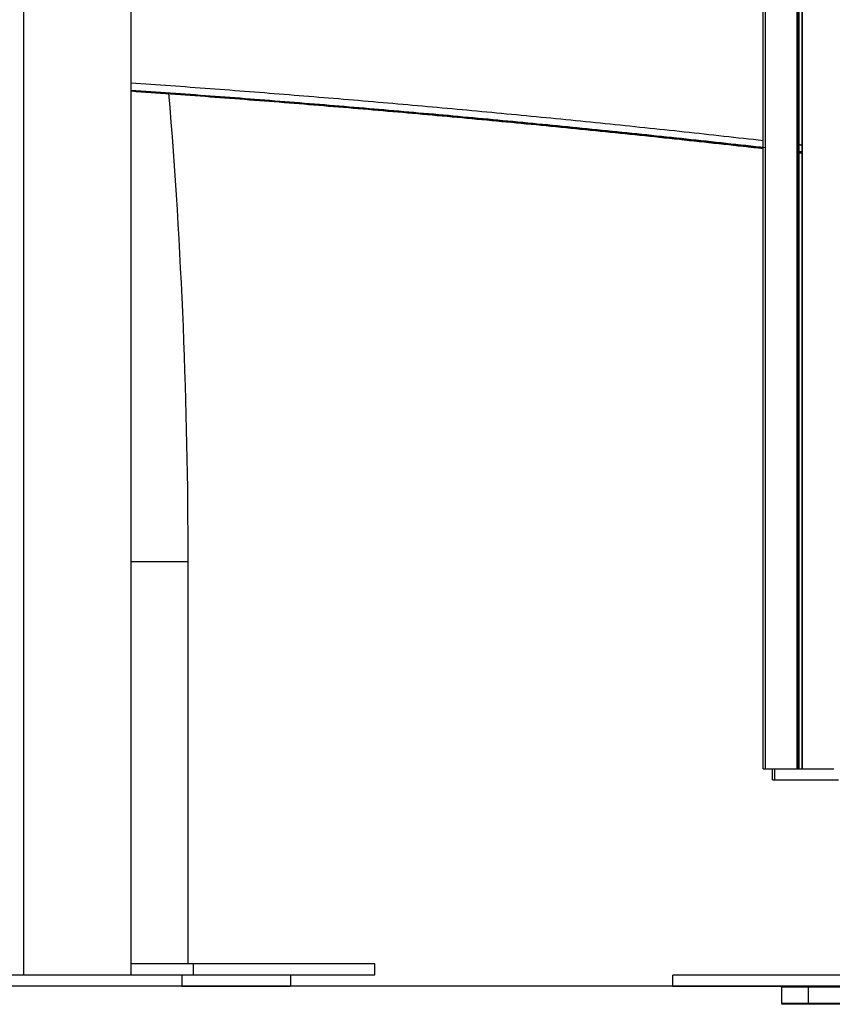
# Model space of a CAD drawing. Units: millimetres. Extents: x 3554.7 to 3575.3, y 7391.9 to 7411.
# Drawn here: x 3556.7 to 3557, y 7405.2 to 7405.5 of the extents above; entities that cross this region are included whole.
import ezdxf

# ---------------------------------------------------------------- set-up
doc = ezdxf.new("R2010")
doc.units = ezdxf.units.MM
doc.layers.add('Make2D$Visible$Curves', color=255, linetype='Continuous')
doc.layers.add('Make2D$Visible$Tangents', color=253, linetype='Continuous')

# ---------------------------------------------------------------- blocks, each defined once
blk = doc.blocks.new('OPSHB_S260A')
at = {"layer": 'Make2D$Visible$Curves'}
for points, degree in [([(3578.24998, 7405.24792), (3578.24998, 7405.80653), (3578.24998, 7406.36515)], 2), ([(3578.25085, 7405.24792), (3578.25085, 7405.80639), (3578.25085, 7406.36485)], 2), ([(3578.26318, 7405.24792), (3578.26318, 7405.80292), (3578.26318, 7406.35792)], 2), ([(3578.26438, 7405.24792), (3578.26438, 7405.80296), (3578.26438, 7406.358)], 2), ([(3578.01703, 7405.56849), (3578.01703, 7405.3702), (3578.01703, 7405.17192)], 2), ([(3578.24998, 7405.47638), (3578.17249, 7405.48512), (3578.09483, 7405.49219), (3578.01703, 7405.49756)], 3), ([(3578.03092, 7405.4968), (3578.03562, 7405.43976), (3578.03799, 7405.382), (3578.03799, 7405.32411)], 3), ([(3578.26446, 7405.47472), (3578.26393, 7405.47478), (3578.26341, 7405.47484), (3578.26288, 7405.4749)], 3), ([(3578.03799, 7405.32411), (3578.03799, 7405.25011), (3578.03799, 7405.17611)], 2), ([(3578.25085, 7405.24792), (3578.25661, 7405.24792), (3578.26236, 7405.24792)], 2), ([(3578.25345, 7405.24392), (3578.25345, 7405.24592), (3578.25345, 7405.24792)], 2), ([(3578.26318, 7405.24792), (3578.26353, 7405.24792), (3578.26387, 7405.24792)], 2), ([(3578.26446, 7405.24792), (3578.27021, 7405.24792), (3578.27597, 7405.24792)], 2), ([(3578.25432, 7405.24392), (3578.26601, 7405.24392), (3578.2777, 7405.24392)], 2), ([(3578.10679, 7405.17611), (3578.10679, 7405.17411), (3578.10679, 7405.17211)], 2), ([(3578.07583, 7405.17192), (3578.07583, 7405.16992), (3578.07583, 7405.16792)], 2), ([(3578.21671, 7405.16792), (3578.21671, 7405.16992), (3578.21671, 7405.17192)], 2), ([(3578.25671, 7405.16749), (3578.25671, 7405.16449), (3578.25671, 7405.16149)], 2), ([(3578.34671, 7405.16749), (3578.30671, 7405.16749), (3578.26671, 7405.16749)], 2), ([(3578.34671, 7405.16149), (3578.30671, 7405.16149), (3578.26671, 7405.16149)], 2), ([(3578.34671, 7405.16122), (3578.30671, 7405.16122), (3578.26671, 7405.16122)], 2)]:
    blk.add_open_spline(points, degree=degree, dxfattribs=at)
for points, weights in [([(3578.25085, 7405.47662), (3578.13411, 7405.48975), (3578.01703, 7405.49777)], [0.999914879192, 0.99947279907, 0.999387982377]), ([(3578.26446, 7405.47507), (3578.26341, 7405.47519), (3578.26236, 7405.47531)], [0.999967653457, 0.999963487769, 0.999959351013]), ([(3578.24998, 7405.24792), (3578.24998, 7405.24792), (3578.25085, 7405.24792)], [0.933012701892, 0.933012701892, 1]), ([(3578.26236, 7405.24792), (3578.26253, 7405.24792), (3578.26288, 7405.24792)], [1, 0.866025403784, 1]), ([(3578.26288, 7405.24792), (3578.26304, 7405.24792), (3578.26318, 7405.24792)], [1, 0.965925826289, 1]), ([(3578.26387, 7405.24792), (3578.26412, 7405.24792), (3578.26438, 7405.24792)], [1, 0.837572659799, 0.855297259965]), ([(3578.26438, 7405.24792), (3578.26438, 7405.24792), (3578.26446, 7405.24792)], [1, 0.965925826289, 1]), ([(3578.25345, 7405.24392), (3578.25345, 7405.24392), (3578.25432, 7405.24392)], [1, 0.965925826289, 1]), ([(3578.04009, 7405.17611), (3578.02876, 7405.17611), (3578.01703, 7405.17611)], [1, 0.970504001779, 0.957880631105]), ([(3578.10679, 7405.17611), (3578.10679, 7405.17611), (3578.04009, 7405.17611)], [1, 0.793353340291, 1]), ([(3578.00619, 7405.17211), (3578.01122, 7405.17211), (3578.01703, 7405.17211)], [1, 0.931649090462, 0.933040459933]), ([(3578.01703, 7405.17211), (3578.02876, 7405.17211), (3578.04009, 7405.17211)], [0.957880631105, 0.970504001779, 1]), ([(3578.07583, 7405.17192), (3578.07583, 7405.17192), (3578.03583, 7405.17192)], [1, 0.866025403784, 1]), ([(3578.04009, 7405.17211), (3578.10679, 7405.17211), (3578.10679, 7405.17211)], [1, 0.793353340291, 1]), ([(3578.30671, 7405.17192), (3578.21671, 7405.17192), (3578.21671, 7405.17192)], [1, 0.707106781187, 1]), ([(3578.03583, 7405.16792), (3578.07583, 7405.16792), (3578.07583, 7405.16792)], [1, 0.866025403784, 1]), ([(3578.21671, 7405.16792), (3578.21671, 7405.16792), (3578.30671, 7405.16792)], [1, 0.707106781187, 1]), ([(3578.26671, 7405.16749), (3578.25671, 7405.16749), (3578.25671, 7405.16749)], [1, 0.707106781187, 1]), ([(3578.26671, 7405.16149), (3578.25671, 7405.16149), (3578.25671, 7405.16149)], [1, 0.707106781187, 1]), ([(3578.26671, 7405.16122), (3578.25671, 7405.16122), (3578.25671, 7405.16122)], [1, 0.707106781187, 1])]:
    blk.add_rational_spline(points, weights, degree=2, dxfattribs=at)
for points, knots in [([(3578.03583, 7405.17192), (3577.99583, 7405.17192), (3577.95583, 7405.17192), (3577.91583, 7405.17192), (3577.91583, 7405.17192)], [0, 0, 0, 83.775804, 83.775804, 167.551608, 167.551608, 167.551608]), ([(3578.03583, 7405.16792), (3577.99583, 7405.16792), (3577.95583, 7405.16792), (3577.91583, 7405.16792), (3577.91583, 7405.16792)], [-251.327412, -251.327412, -251.327412, -167.551608, -167.551608, -83.775804, -83.775804, -83.775804])]:
    blk.add_rational_spline(points, [1, 0.866025403784, 1, 0.866025403784, 1], degree=2, knots=knots, dxfattribs=at)
at = {"layer": 'Make2D$Visible$Tangents'}
for points in [[(3578.26236, 7406.35792), (3578.26236, 7405.80292), (3578.26236, 7405.24792)], [(3578.26288, 7406.35792), (3578.26288, 7405.80292), (3578.26288, 7405.24792)], [(3578.26446, 7405.24792), (3578.26446, 7405.80297), (3578.26446, 7406.35802)], [(3577.97747, 7405.56849), (3577.97747, 7405.3702), (3577.97747, 7405.17192)], [(3578.25432, 7405.24392), (3578.25432, 7405.24592), (3578.25432, 7405.24792)], [(3578.04009, 7405.17211), (3578.04009, 7405.17411), (3578.04009, 7405.17611)], [(3578.03583, 7405.17192), (3578.03583, 7405.16992), (3578.03583, 7405.16792)], [(3578.26671, 7405.16149), (3578.26671, 7405.16449), (3578.26671, 7405.16749)]]:
    blk.add_open_spline(points, degree=2, dxfattribs=at)
for points, weights in [([(3578.24998, 7405.47923), (3578.13368, 7405.49238), (3578.01703, 7405.50046)], [0.99992412227, 0.999428443261, 0.999287124435]), ([(3578.01703, 7405.49756), (3578.13368, 7405.48951), (3578.24998, 7405.47638)], [0.999390214096, 0.999479278078, 0.999922977152]), ([(3578.26438, 7405.47758), (3578.26378, 7405.47765), (3578.26318, 7405.47772)], [0.999986882384, 0.999984209954, 0.999981546969]), ([(3578.26318, 7405.47487), (3578.26378, 7405.47481), (3578.26438, 7405.47474)], [0.999974496061, 0.999976890597, 0.999979294584])]:
    blk.add_rational_spline(points, weights, degree=2, dxfattribs=at)
blk.add_rational_spline([(3578.03799, 7405.32411), (3578.03799, 7405.32411), (3578.02739, 7405.32411), (3578.02258, 7405.32411), (3578.01703, 7405.32411)], [1, 0.866025403784, 1, 0.934377782669, 0.933040519786], degree=2, knots=[22.200588, 22.200588, 22.200588, 44.401176, 44.401176, 55.275266, 55.275266, 55.275266], dxfattribs=at)

msp = doc.modelspace()

# ---------------------------------------------------------------- linework, layer by layer
msp.add_line((3563.23836, 7405.16792), (3554.66088, 7405.16792))

# ---------------------------------------------------------------- block references
msp.add_blockref('OPSHB_S260A', (-21.30175, 0))

doc.saveas('drawing.dxf')
